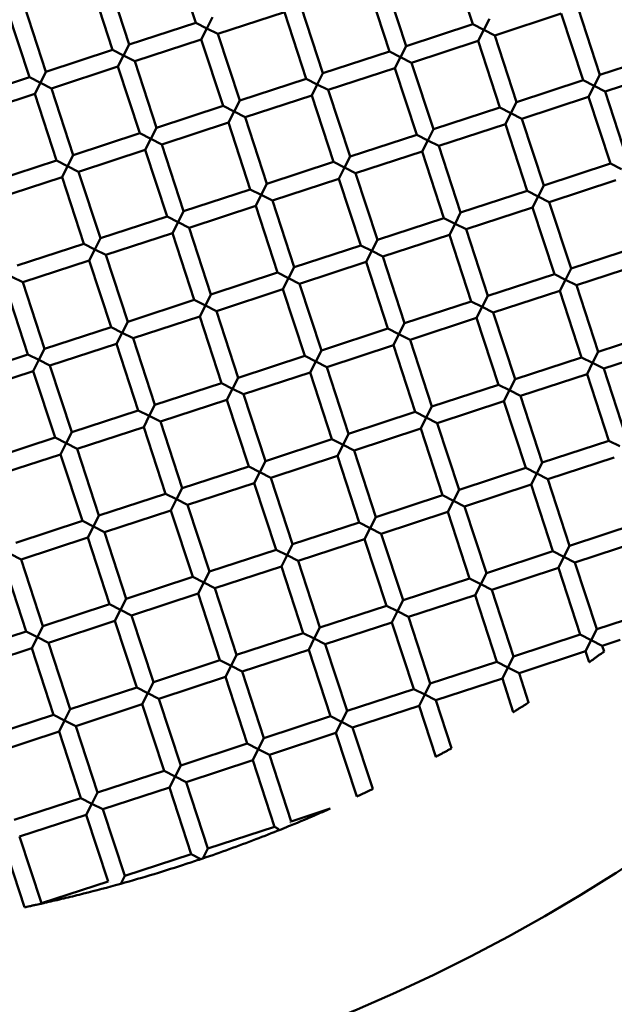
# Model space of a CAD drawing. Units: millimetres. Extents: x -6449 to 21023, y 0 to 38738.
# Drawn here: x 3631 to 3699, y 27676 to 27789 of the extents above; entities that cross this region are included whole.
import ezdxf

# ---------------------------------------------------------------- set-up
doc = ezdxf.new("R2010")
doc.units = ezdxf.units.MM
doc.layers.add('MD_Visible', color=7, linetype='Continuous', lineweight=50)
doc.styles.get("Standard").update_dxf_attribs({"font": 'arial.ttf'})
doc.dimstyles.new('ISO-25 (BySec)', dxfattribs={"dimtxt": 120, "dimasz": 60, "dimexe": 1.25, "dimexo": 0.625, "dimgap": 80, "dimtad": 1, "dimlfac": 0.1, "dimrnd": 5, "dimtxsty": 'Standard', "dimcen": 0, "dimse1": 1, "dimse2": 1, "dimclrd": 256, "dimclre": 256, "dimclrt": 256, "dimadec": 0, "dimazin": 0, "dimtfac": 1, "dimtmove": 1, "dimatfit": 3, "dimldrblk": 'DOTBLANK', "dimfxl": 1, "dimlwd": 5, "dimlwe": 5, "dimarcsym": 0})

# ---------------------------------------------------------------- blocks, each defined once
blk = doc.blocks.new('CustomObjectsInViewport8_0')
at = {"layer": 'MD_Visible'}
for p, q in [((3651.11, 2737.4), (3648.62, 2745.01)), ((3682.73, 2737.23), (3680.24, 2744.83)), ((3643.5, 2734.91), (3641.01, 2742.52)), ((3641.6, 2734.29), (3639.11, 2741.9)), ((3673.22, 2734.12), (3670.74, 2741.72)), ((3675.13, 2734.74), (3672.64, 2742.35)), ((3634, 2731.8), (3631.51, 2739.41)), ((3665.62, 2731.63), (3663.13, 2739.23)), ((3697.24, 2731.46), (3694.76, 2739.06)), ((3632.1, 2731.18), (3629.61, 2738.78)), ((3652.37, 2736.76), (3653.01, 2738.02)), ((3661.23, 2738.61), (3653.63, 2736.12)), ((3663.72, 2731.01), (3661.23, 2738.61)), ((3692.85, 2738.44), (3685.25, 2735.95)), ((3695.34, 2730.84), (3692.85, 2738.44)), ((3651.11, 2737.4), (3643.5, 2734.91)), ((3651.11, 2737.4), (3652.37, 2736.76)), ((3682.73, 2737.23), (3675.13, 2734.74)), ((3682.73, 2737.23), (3683.99, 2736.59)), ((3683.99, 2736.59), (3684.63, 2737.85)), ((3652.37, 2736.76), (3651.73, 2735.5)), ((3653.63, 2736.12), (3652.37, 2736.76)), ((3656.12, 2728.52), (3653.63, 2736.12)), ((3683.99, 2736.59), (3683.35, 2735.33)), ((3685.25, 2735.95), (3683.99, 2736.59)), ((3687.74, 2728.35), (3685.25, 2735.95)), ((3642.86, 2733.65), (3643.5, 2734.91)), ((3651.73, 2735.5), (3644.13, 2733.01)), ((3654.22, 2727.9), (3651.73, 2735.5)), ((3674.49, 2733.48), (3675.13, 2734.74)), ((3683.35, 2735.33), (3675.75, 2732.84)), ((3685.84, 2727.73), (3683.35, 2735.33)), ((3641.6, 2734.29), (3634, 2731.8)), ((3641.6, 2734.29), (3642.86, 2733.65)), ((3642.86, 2733.65), (3642.22, 2732.39)), ((3644.13, 2733.01), (3642.86, 2733.65)), ((3673.22, 2734.12), (3665.62, 2731.63)), ((3673.22, 2734.12), (3674.49, 2733.48)), ((3674.49, 2733.48), (3673.85, 2732.22)), ((3675.75, 2732.84), (3674.49, 2733.48)), ((3704.85, 2733.95), (3697.24, 2731.46)), ((3642.22, 2732.39), (3634.62, 2729.9)), ((3644.71, 2724.79), (3642.22, 2732.39)), ((3646.61, 2725.41), (3644.13, 2733.01)), ((3678.24, 2725.24), (3675.75, 2732.84)), ((3633.36, 2730.54), (3634, 2731.8)), ((3664.98, 2730.37), (3665.62, 2731.63)), ((3673.85, 2732.22), (3666.24, 2729.73)), ((3676.34, 2724.62), (3673.85, 2732.22)), ((3696.6, 2730.2), (3697.24, 2731.46)), ((3705.47, 2732.05), (3697.87, 2729.56)), ((3632.1, 2731.18), (3624.5, 2728.69)), ((3632.1, 2731.18), (3633.36, 2730.54)), ((3633.36, 2730.54), (3632.72, 2729.28)), ((3634.62, 2729.9), (3633.36, 2730.54)), ((3663.72, 2731.01), (3656.12, 2728.52)), ((3663.72, 2731.01), (3664.98, 2730.37)), ((3664.98, 2730.37), (3664.34, 2729.11)), ((3666.24, 2729.73), (3664.98, 2730.37)), ((3695.34, 2730.84), (3687.74, 2728.35)), ((3695.34, 2730.84), (3696.6, 2730.2)), ((3696.6, 2730.2), (3695.97, 2728.94)), ((3697.87, 2729.56), (3696.6, 2730.2)), ((3632.72, 2729.28), (3625.12, 2726.79)), ((3635.21, 2721.68), (3632.72, 2729.28)), ((3637.11, 2722.3), (3634.62, 2729.9)), ((3664.34, 2729.11), (3656.74, 2726.62)), ((3666.83, 2721.51), (3664.34, 2729.11)), ((3668.73, 2722.13), (3666.24, 2729.73)), ((3700.35, 2721.96), (3697.87, 2729.56)), ((3654.22, 2727.9), (3646.61, 2725.41)), ((3654.22, 2727.9), (3655.48, 2727.26)), ((3655.48, 2727.26), (3656.12, 2728.52)), ((3687.1, 2727.09), (3687.74, 2728.35)), ((3695.97, 2728.94), (3688.36, 2726.45)), ((3698.45, 2721.33), (3695.97, 2728.94)), ((3655.48, 2727.26), (3654.84, 2726)), ((3656.74, 2726.62), (3655.48, 2727.26)), ((3685.84, 2727.73), (3678.24, 2725.24)), ((3685.84, 2727.73), (3687.1, 2727.09)), ((3687.1, 2727.09), (3686.46, 2725.83)), ((3688.36, 2726.45), (3687.1, 2727.09)), ((3654.84, 2726), (3647.24, 2723.51)), ((3657.33, 2718.39), (3654.84, 2726)), ((3659.23, 2719.02), (3656.74, 2726.62)), ((3686.46, 2725.83), (3678.86, 2723.34)), ((3688.95, 2718.22), (3686.46, 2725.83)), ((3690.85, 2718.84), (3688.36, 2726.45)), ((3644.71, 2724.79), (3637.11, 2722.3)), ((3644.71, 2724.79), (3645.97, 2724.15)), ((3645.97, 2724.15), (3646.61, 2725.41)), ((3676.34, 2724.62), (3668.73, 2722.13)), ((3676.34, 2724.62), (3677.6, 2723.98)), ((3677.6, 2723.98), (3678.24, 2725.24)), ((3645.97, 2724.15), (3645.34, 2722.89)), ((3647.24, 2723.51), (3645.97, 2724.15)), ((3649.72, 2715.91), (3647.24, 2723.51)), ((3677.6, 2723.98), (3676.96, 2722.72)), ((3678.86, 2723.34), (3677.6, 2723.98)), ((3681.35, 2715.73), (3678.86, 2723.34)), ((3636.47, 2721.04), (3637.11, 2722.3)), ((3645.34, 2722.89), (3637.73, 2720.4)), ((3647.82, 2715.28), (3645.34, 2722.89)), ((3676.96, 2722.72), (3669.35, 2720.23)), ((3679.45, 2715.11), (3676.96, 2722.72)), ((3635.21, 2721.68), (3627.61, 2719.19)), ((3635.21, 2721.68), (3636.47, 2721.04)), ((3666.83, 2721.51), (3659.23, 2719.02)), ((3666.83, 2721.51), (3668.09, 2720.87)), ((3668.09, 2720.87), (3668.73, 2722.13)), ((3698.45, 2721.33), (3690.85, 2718.84)), ((3698.45, 2721.33), (3699.72, 2720.69)), ((3636.47, 2721.04), (3635.83, 2719.78)), ((3637.73, 2720.4), (3636.47, 2721.04)), ((3640.22, 2712.8), (3637.73, 2720.4)), ((3668.09, 2720.87), (3667.45, 2719.6)), ((3669.35, 2720.23), (3668.09, 2720.87)), ((3671.84, 2712.62), (3669.35, 2720.23)), ((3635.83, 2719.78), (3628.23, 2717.29)), ((3638.32, 2712.17), (3635.83, 2719.78)), ((3658.59, 2717.76), (3659.23, 2719.02)), ((3667.45, 2719.6), (3659.85, 2717.12)), ((3669.94, 2712), (3667.45, 2719.6)), ((3690.21, 2717.58), (3690.85, 2718.84)), ((3699.08, 2719.43), (3691.47, 2716.94)), ((3657.33, 2718.39), (3649.72, 2715.91)), ((3657.33, 2718.39), (3658.59, 2717.76)), ((3658.59, 2717.76), (3657.95, 2716.49)), ((3659.85, 2717.12), (3658.59, 2717.76)), ((3688.95, 2718.22), (3681.35, 2715.73)), ((3688.95, 2718.22), (3690.21, 2717.58)), ((3662.34, 2709.51), (3659.85, 2717.12)), ((3690.21, 2717.58), (3689.57, 2716.32)), ((3691.47, 2716.94), (3690.21, 2717.58)), ((3693.96, 2709.34), (3691.47, 2716.94)), ((3649.09, 2714.64), (3649.72, 2715.91)), ((3657.95, 2716.49), (3650.35, 2714.01)), ((3660.44, 2708.89), (3657.95, 2716.49)), ((3680.71, 2714.47), (3681.35, 2715.73)), ((3689.57, 2716.32), (3681.97, 2713.83)), ((3692.06, 2708.72), (3689.57, 2716.32)), ((3647.82, 2715.28), (3640.22, 2712.8)), ((3647.82, 2715.28), (3649.09, 2714.64)), ((3649.09, 2714.64), (3648.45, 2713.38)), ((3650.35, 2714.01), (3649.09, 2714.64)), ((3679.45, 2715.11), (3671.84, 2712.62)), ((3679.45, 2715.11), (3680.71, 2714.47)), ((3680.71, 2714.47), (3680.07, 2713.21)), ((3681.97, 2713.83), (3680.71, 2714.47)), ((3648.45, 2713.38), (3640.84, 2710.9)), ((3650.93, 2705.78), (3648.45, 2713.38)), ((3652.83, 2706.4), (3650.35, 2714.01)), ((3684.46, 2706.23), (3681.97, 2713.83)), ((3638.32, 2712.17), (3630.72, 2709.69)), ((3638.32, 2712.17), (3639.58, 2711.53)), ((3639.58, 2711.53), (3640.22, 2712.8)), ((3671.2, 2711.36), (3671.84, 2712.62)), ((3680.07, 2713.21), (3672.46, 2710.72)), ((3682.56, 2705.61), (3680.07, 2713.21)), ((3639.58, 2711.53), (3638.94, 2710.27)), ((3640.84, 2710.9), (3639.58, 2711.53)), ((3669.94, 2712), (3662.34, 2709.51)), ((3669.94, 2712), (3671.2, 2711.36)), ((3671.2, 2711.36), (3670.56, 2710.1)), ((3672.46, 2710.72), (3671.2, 2711.36)), ((3701.56, 2711.83), (3693.96, 2709.34)), ((3638.94, 2710.27), (3631.34, 2707.78)), ((3641.43, 2702.67), (3638.94, 2710.27)), ((3643.33, 2703.29), (3640.84, 2710.9)), ((3670.56, 2710.1), (3662.96, 2707.61)), ((3673.05, 2702.5), (3670.56, 2710.1)), ((3674.95, 2703.12), (3672.46, 2710.72)), ((3702.19, 2709.93), (3694.58, 2707.44)), ((3660.44, 2708.89), (3652.83, 2706.4)), ((3660.44, 2708.89), (3661.7, 2708.25)), ((3661.7, 2708.25), (3662.34, 2709.51)), ((3693.32, 2708.08), (3693.96, 2709.34)), ((3631.34, 2707.78), (3630.08, 2708.42)), ((3633.83, 2700.18), (3631.34, 2707.78)), ((3661.7, 2708.25), (3661.06, 2706.99)), ((3662.96, 2707.61), (3661.7, 2708.25)), ((3665.45, 2700.01), (3662.96, 2707.61)), ((3692.06, 2708.72), (3684.46, 2706.23)), ((3692.06, 2708.72), (3693.32, 2708.08)), ((3693.32, 2708.08), (3692.68, 2706.82)), ((3694.58, 2707.44), (3693.32, 2708.08)), ((3631.93, 2699.56), (3629.44, 2707.16)), ((3661.06, 2706.99), (3653.46, 2704.5)), ((3663.55, 2699.39), (3661.06, 2706.99)), ((3692.68, 2706.82), (3685.08, 2704.33)), ((3695.17, 2699.21), (3692.68, 2706.82)), ((3697.07, 2699.84), (3694.58, 2707.44)), ((3650.93, 2705.78), (3643.33, 2703.29)), ((3650.93, 2705.78), (3652.2, 2705.14)), ((3652.2, 2705.14), (3652.83, 2706.4)), ((3682.56, 2705.61), (3674.95, 2703.12)), ((3682.56, 2705.61), (3683.82, 2704.97)), ((3683.82, 2704.97), (3684.46, 2706.23)), ((3652.2, 2705.14), (3651.56, 2703.88)), ((3653.46, 2704.5), (3652.2, 2705.14)), ((3655.95, 2696.9), (3653.46, 2704.5)), ((3683.82, 2704.97), (3683.18, 2703.71)), ((3685.08, 2704.33), (3683.82, 2704.97)), ((3687.57, 2696.73), (3685.08, 2704.33)), ((3642.69, 2702.03), (3643.33, 2703.29)), ((3651.56, 2703.88), (3643.95, 2701.39)), ((3654.04, 2696.28), (3651.56, 2703.88)), ((3674.31, 2701.86), (3674.95, 2703.12)), ((3683.18, 2703.71), (3675.58, 2701.22)), ((3685.67, 2696.1), (3683.18, 2703.71)), ((3641.43, 2702.67), (3633.83, 2700.18)), ((3641.43, 2702.67), (3642.69, 2702.03)), ((3642.69, 2702.03), (3642.05, 2700.77)), ((3643.95, 2701.39), (3642.69, 2702.03)), ((3673.05, 2702.5), (3665.45, 2700.01)), ((3673.05, 2702.5), (3674.31, 2701.86)), ((3704.67, 2702.33), (3697.07, 2699.84)), ((3646.44, 2693.79), (3643.95, 2701.39)), ((3674.31, 2701.86), (3673.67, 2700.6)), ((3675.58, 2701.22), (3674.31, 2701.86)), ((3678.06, 2693.62), (3675.58, 2701.22)), ((3633.19, 2698.92), (3633.83, 2700.18)), ((3642.05, 2700.77), (3634.45, 2698.28)), ((3644.54, 2693.17), (3642.05, 2700.77)), ((3664.81, 2698.75), (3665.45, 2700.01)), ((3673.67, 2700.6), (3666.07, 2698.11)), ((3676.16, 2692.99), (3673.67, 2700.6)), ((3696.43, 2698.58), (3697.07, 2699.84)), ((3705.3, 2700.42), (3697.69, 2697.94)), ((3631.93, 2699.56), (3624.32, 2697.07)), ((3631.93, 2699.56), (3633.19, 2698.92)), ((3633.19, 2698.92), (3632.55, 2697.66)), ((3634.45, 2698.28), (3633.19, 2698.92)), ((3663.55, 2699.39), (3655.95, 2696.9)), ((3663.55, 2699.39), (3664.81, 2698.75)), ((3664.81, 2698.75), (3664.17, 2697.49)), ((3666.07, 2698.11), (3664.81, 2698.75)), ((3695.17, 2699.21), (3687.57, 2696.73)), ((3695.17, 2699.21), (3696.43, 2698.58)), ((3632.55, 2697.66), (3624.95, 2695.17)), ((3635.04, 2690.06), (3632.55, 2697.66)), ((3636.94, 2690.68), (3634.45, 2698.28)), ((3668.56, 2690.51), (3666.07, 2698.11)), ((3696.43, 2698.58), (3695.79, 2697.31)), ((3697.69, 2697.94), (3696.43, 2698.58)), ((3700.18, 2690.33), (3697.69, 2697.94)), ((3655.31, 2695.64), (3655.95, 2696.9)), ((3664.17, 2697.49), (3656.57, 2695)), ((3666.66, 2689.88), (3664.17, 2697.49)), ((3686.93, 2695.46), (3687.57, 2696.73)), ((3695.79, 2697.31), (3688.19, 2694.83)), ((3698.28, 2689.71), (3695.79, 2697.31)), ((3654.04, 2696.28), (3646.44, 2693.79)), ((3654.04, 2696.28), (3655.31, 2695.64)), ((3655.31, 2695.64), (3654.67, 2694.38)), ((3656.57, 2695), (3655.31, 2695.64)), ((3685.67, 2696.1), (3678.06, 2693.62)), ((3685.67, 2696.1), (3686.93, 2695.46)), ((3686.93, 2695.46), (3686.29, 2694.2)), ((3688.19, 2694.83), (3686.93, 2695.46)), ((3654.67, 2694.38), (3647.06, 2691.89)), ((3657.16, 2686.77), (3654.67, 2694.38)), ((3659.06, 2687.39), (3656.57, 2695)), ((3686.29, 2694.2), (3678.69, 2691.71)), ((3688.78, 2686.6), (3686.29, 2694.2)), ((3690.68, 2687.22), (3688.19, 2694.83)), ((3644.54, 2693.17), (3636.94, 2690.68)), ((3644.54, 2693.17), (3645.8, 2692.53)), ((3645.8, 2692.53), (3646.44, 2693.79)), ((3677.42, 2692.35), (3678.06, 2693.62)), ((3645.8, 2692.53), (3645.16, 2691.27)), ((3647.06, 2691.89), (3645.8, 2692.53)), ((3649.55, 2684.28), (3647.06, 2691.89)), ((3676.16, 2692.99), (3668.56, 2690.51)), ((3676.16, 2692.99), (3677.42, 2692.35)), ((3677.42, 2692.35), (3676.79, 2691.09)), ((3678.69, 2691.71), (3677.42, 2692.35)), ((3645.16, 2691.27), (3637.56, 2688.78)), ((3647.65, 2683.66), (3645.16, 2691.27)), ((3676.79, 2691.09), (3669.18, 2688.6)), ((3679.27, 2683.49), (3676.79, 2691.09)), ((3681.17, 2684.11), (3678.69, 2691.71)), ((3635.04, 2690.06), (3627.43, 2687.57)), ((3635.04, 2690.06), (3636.3, 2689.42)), ((3636.3, 2689.42), (3636.94, 2690.68)), ((3666.66, 2689.88), (3659.06, 2687.39)), ((3666.66, 2689.88), (3667.92, 2689.24)), ((3667.92, 2689.24), (3668.56, 2690.51)), ((3698.28, 2689.71), (3690.68, 2687.22)), ((3698.28, 2689.71), (3699.54, 2689.07)), ((3636.3, 2689.42), (3635.66, 2688.15)), ((3637.56, 2688.78), (3636.3, 2689.42)), ((3640.05, 2681.17), (3637.56, 2688.78)), ((3667.92, 2689.24), (3667.28, 2687.98)), ((3669.18, 2688.6), (3667.92, 2689.24)), ((3671.67, 2681), (3669.18, 2688.6)), ((3635.66, 2688.15), (3628.06, 2685.67)), ((3638.15, 2680.55), (3635.66, 2688.15)), ((3658.42, 2686.13), (3659.06, 2687.39)), ((3667.28, 2687.98), (3659.68, 2685.49)), ((3669.77, 2680.38), (3667.28, 2687.98)), ((3698.9, 2687.81), (3691.3, 2685.32)), ((3657.16, 2686.77), (3649.55, 2684.28)), ((3657.16, 2686.77), (3658.42, 2686.13)), ((3688.78, 2686.6), (3681.17, 2684.11)), ((3688.78, 2686.6), (3690.04, 2685.96)), ((3690.04, 2685.96), (3690.68, 2687.22)), ((3658.42, 2686.13), (3657.78, 2684.87)), ((3659.68, 2685.49), (3658.42, 2686.13)), ((3662.17, 2677.89), (3659.68, 2685.49)), ((3690.04, 2685.96), (3689.4, 2684.7)), ((3691.3, 2685.32), (3690.04, 2685.96)), ((3693.79, 2677.72), (3691.3, 2685.32)), ((3648.91, 2683.02), (3649.55, 2684.28)), ((3657.78, 2684.87), (3650.17, 2682.38)), ((3660.27, 2677.27), (3657.78, 2684.87)), ((3680.54, 2682.85), (3681.17, 2684.11)), ((3689.4, 2684.7), (3681.8, 2682.21)), ((3691.89, 2677.1), (3689.4, 2684.7)), ((3647.65, 2683.66), (3640.05, 2681.17)), ((3647.65, 2683.66), (3648.91, 2683.02)), ((3648.91, 2683.02), (3648.27, 2681.76)), ((3650.17, 2682.38), (3648.91, 2683.02)), ((3679.27, 2683.49), (3671.67, 2681)), ((3679.27, 2683.49), (3680.54, 2682.85)), ((3648.27, 2681.76), (3640.67, 2679.27)), ((3650.76, 2674.16), (3648.27, 2681.76)), ((3652.66, 2674.78), (3650.17, 2682.38)), ((3680.54, 2682.85), (3679.9, 2681.59)), ((3681.8, 2682.21), (3680.54, 2682.85)), ((3684.29, 2674.61), (3681.8, 2682.21)), ((3639.41, 2679.91), (3640.05, 2681.17)), ((3671.03, 2679.74), (3671.67, 2681)), ((3679.9, 2681.59), (3672.29, 2679.1)), ((3682.38, 2673.99), (3679.9, 2681.59)), ((3638.15, 2680.55), (3630.54, 2678.06)), ((3638.15, 2680.55), (3639.41, 2679.91)), ((3639.41, 2679.91), (3638.77, 2678.65)), ((3640.67, 2679.27), (3639.41, 2679.91)), ((3669.77, 2680.38), (3662.17, 2677.89)), ((3669.77, 2680.38), (3671.03, 2679.74)), ((3671.03, 2679.74), (3670.39, 2678.48)), ((3672.29, 2679.1), (3671.03, 2679.74)), ((3701.39, 2680.21), (3693.79, 2677.72)), ((3638.77, 2678.65), (3631.17, 2676.16)), ((3641.26, 2671.05), (3638.77, 2678.65)), ((3643.16, 2671.67), (3640.67, 2679.27)), ((3670.39, 2678.48), (3662.79, 2675.99)), ((3672.88, 2670.88), (3670.39, 2678.48)), ((3674.78, 2671.5), (3672.29, 2679.1)), ((3660.27, 2677.27), (3652.66, 2674.78)), ((3660.27, 2677.27), (3661.53, 2676.63)), ((3661.53, 2676.63), (3662.17, 2677.89)), ((3693.15, 2676.46), (3693.79, 2677.72)), ((3702.01, 2678.31), (3694.41, 2675.82)), ((3631.17, 2676.16), (3629.9, 2676.8)), ((3633.65, 2668.56), (3631.17, 2676.16)), ((3661.53, 2676.63), (3660.89, 2675.37)), ((3662.79, 2675.99), (3661.53, 2676.63)), ((3691.89, 2677.1), (3684.29, 2674.61)), ((3691.89, 2677.1), (3693.15, 2676.46)), ((3693.15, 2676.46), (3692.51, 2675.2)), ((3694.41, 2675.82), (3693.15, 2676.46)), ((3631.75, 2667.94), (3629.27, 2675.54)), ((3660.89, 2675.37), (3653.28, 2672.88)), ((3663.38, 2667.76), (3660.89, 2675.37)), ((3665.28, 2668.39), (3662.79, 2675.99)), ((3692.51, 2675.2), (3684.91, 2672.71)), ((3695, 2667.59), (3692.51, 2675.2)), ((3696.9, 2668.21), (3694.41, 2675.82)), ((3650.76, 2674.16), (3643.16, 2671.67)), ((3650.76, 2674.16), (3652.02, 2673.52)), ((3652.02, 2673.52), (3652.66, 2674.78)), ((3682.38, 2673.99), (3674.78, 2671.5)), ((3682.38, 2673.99), (3683.65, 2673.35)), ((3683.65, 2673.35), (3684.29, 2674.61)), ((3652.02, 2673.52), (3651.38, 2672.26)), ((3653.28, 2672.88), (3652.02, 2673.52)), ((3655.77, 2665.28), (3653.28, 2672.88)), ((3683.65, 2673.35), (3683.01, 2672.09)), ((3684.91, 2672.71), (3683.65, 2673.35)), ((3642.52, 2670.41), (3643.16, 2671.67)), ((3651.38, 2672.26), (3643.78, 2669.77)), ((3653.87, 2664.65), (3651.38, 2672.26)), ((3683.01, 2672.09), (3675.4, 2669.6)), ((3685.49, 2664.48), (3683.01, 2672.09)), ((3687.4, 2665.1), (3684.91, 2672.71)), ((3641.26, 2671.05), (3633.65, 2668.56)), ((3641.26, 2671.05), (3642.52, 2670.41)), ((3672.88, 2670.88), (3665.28, 2668.39)), ((3672.88, 2670.88), (3674.14, 2670.24)), ((3674.14, 2670.24), (3674.78, 2671.5)), ((3704.38, 2670.66), (3696.9, 2668.21)), ((3642.52, 2670.41), (3641.88, 2669.15)), ((3643.78, 2669.77), (3642.52, 2670.41)), ((3646.27, 2662.17), (3643.78, 2669.77)), ((3674.14, 2670.24), (3673.5, 2668.97)), ((3675.4, 2669.6), (3674.14, 2670.24)), ((3677.89, 2661.99), (3675.4, 2669.6)), ((3633.02, 2667.3), (3633.65, 2668.56)), ((3641.88, 2669.15), (3634.28, 2666.66)), ((3644.37, 2661.54), (3641.88, 2669.15)), ((3664.64, 2667.13), (3665.28, 2668.39)), ((3673.5, 2668.97), (3665.9, 2666.49)), ((3675.99, 2661.37), (3673.5, 2668.97)), ((3631.75, 2667.94), (3624.15, 2665.45)), ((3631.75, 2667.94), (3633.02, 2667.3)), ((3633.02, 2667.3), (3632.38, 2666.04)), ((3634.28, 2666.66), (3633.02, 2667.3)), ((3663.38, 2667.76), (3655.77, 2665.28)), ((3663.38, 2667.76), (3664.64, 2667.13)), ((3695, 2667.59), (3687.4, 2665.1)), ((3695, 2667.59), (3696.26, 2666.95)), ((3696.26, 2666.95), (3696.9, 2668.21)), ((3632.38, 2666.04), (3624.77, 2663.55)), ((3634.86, 2658.43), (3632.38, 2666.04)), ((3636.77, 2659.06), (3634.28, 2666.66)), ((3664.64, 2667.13), (3664, 2665.86)), ((3665.9, 2666.49), (3664.64, 2667.13)), ((3668.39, 2658.88), (3665.9, 2666.49)), ((3696.26, 2666.95), (3695.62, 2665.69)), ((3697.52, 2666.31), (3696.26, 2666.95)), ((3699.58, 2666.99), (3697.52, 2666.31)), ((3697.74, 2665.65), (3697.52, 2666.31)), ((3655.13, 2664.01), (3655.77, 2665.28)), ((3664, 2665.86), (3656.4, 2663.38)), ((3666.49, 2658.26), (3664, 2665.86)), ((3686.76, 2663.84), (3687.4, 2665.1)), ((3695.62, 2665.69), (3688.02, 2663.2)), ((3696.03, 2664.43), (3695.62, 2665.69)), ((3653.87, 2664.65), (3646.27, 2662.17)), ((3653.87, 2664.65), (3655.13, 2664.01)), ((3655.13, 2664.01), (3654.49, 2662.75)), ((3656.4, 2663.38), (3655.13, 2664.01)), ((3685.49, 2664.48), (3677.89, 2661.99)), ((3685.49, 2664.48), (3686.76, 2663.84)), ((3686.76, 2663.84), (3686.12, 2662.58)), ((3688.02, 2663.2), (3686.76, 2663.84)), ((3654.49, 2662.75), (3646.89, 2660.26)), ((3656.98, 2655.15), (3654.49, 2662.75)), ((3658.88, 2655.77), (3656.4, 2663.38)), ((3689.12, 2659.83), (3688.02, 2663.2)), ((3644.37, 2661.54), (3636.77, 2659.06)), ((3644.37, 2661.54), (3645.63, 2660.9)), ((3645.63, 2660.9), (3646.27, 2662.17)), ((3677.25, 2660.73), (3677.89, 2661.99)), ((3686.12, 2662.58), (3678.51, 2660.09)), ((3687.37, 2658.74), (3686.12, 2662.58)), ((3645.63, 2660.9), (3644.99, 2659.64)), ((3646.89, 2660.26), (3645.63, 2660.9)), ((3675.99, 2661.37), (3668.39, 2658.88)), ((3675.99, 2661.37), (3677.25, 2660.73)), ((3677.25, 2660.73), (3676.61, 2659.47)), ((3678.51, 2660.09), (3677.25, 2660.73)), ((3644.99, 2659.64), (3637.39, 2657.15)), ((3647.48, 2652.04), (3644.99, 2659.64)), ((3649.38, 2652.66), (3646.89, 2660.26)), ((3676.61, 2659.47), (3669.01, 2656.98)), ((3678.52, 2653.64), (3676.61, 2659.47)), ((3680.31, 2654.61), (3678.51, 2660.09)), ((3634.86, 2658.43), (3627.26, 2655.94)), ((3634.86, 2658.43), (3636.13, 2657.79)), ((3636.13, 2657.79), (3636.77, 2659.06)), ((3666.49, 2658.26), (3658.88, 2655.77)), ((3666.49, 2658.26), (3667.75, 2657.62)), ((3667.75, 2657.62), (3668.39, 2658.88)), ((3636.13, 2657.79), (3635.49, 2656.53)), ((3637.39, 2657.15), (3636.13, 2657.79)), ((3639.88, 2649.55), (3637.39, 2657.15)), ((3667.75, 2657.62), (3667.11, 2656.36)), ((3669.01, 2656.98), (3667.75, 2657.62)), ((3635.49, 2656.53), (3627.88, 2654.04)), ((3637.98, 2648.93), (3635.49, 2656.53)), ((3667.11, 2656.36), (3659.51, 2653.87)), ((3669.48, 2649.1), (3667.11, 2656.36)), ((3671.31, 2649.97), (3669.01, 2656.98)), ((3656.98, 2655.15), (3649.38, 2652.66)), ((3656.98, 2655.15), (3658.24, 2654.51)), ((3658.24, 2654.51), (3658.88, 2655.77)), ((3658.24, 2654.51), (3657.61, 2653.25)), ((3659.51, 2653.87), (3658.24, 2654.51)), ((3661.99, 2646.27), (3659.51, 2653.87)), ((3648.74, 2651.4), (3649.38, 2652.66)), ((3657.61, 2653.25), (3650, 2650.76)), ((3660.09, 2645.65), (3657.61, 2653.25)), ((3647.48, 2652.04), (3639.88, 2649.55)), ((3647.48, 2652.04), (3648.74, 2651.4)), ((3648.74, 2651.4), (3648.1, 2650.14)), ((3650, 2650.76), (3648.74, 2651.4)), ((3652.49, 2643.16), (3650, 2650.76)), ((3639.24, 2648.29), (3639.88, 2649.55)), ((3648.1, 2650.14), (3640.5, 2647.65)), ((3650.59, 2642.54), (3648.1, 2650.14)), ((3637.98, 2648.93), (3630.37, 2646.44)), ((3637.98, 2648.93), (3639.24, 2648.29)), ((3639.24, 2648.29), (3638.6, 2647.03)), ((3640.5, 2647.65), (3639.24, 2648.29)), ((3638.6, 2647.03), (3630.99, 2644.54)), ((3641.09, 2639.43), (3638.6, 2647.03)), ((3642.99, 2640.05), (3640.5, 2647.65)), ((3666.46, 2647.73), (3661.99, 2646.27)), ((3661.9, 2646.09), (3661.93, 2646.15)), ((3660.09, 2645.65), (3652.49, 2643.16)), ((3660.6, 2645.39), (3660.1, 2645.64)), ((3631.53, 2636.47), (3629.09, 2643.92)), ((3633.48, 2636.94), (3630.99, 2644.54)), ((3650.59, 2642.54), (3642.99, 2640.05)), ((3650.59, 2642.54), (3651.7, 2641.97)), ((3651.93, 2642.05), (3652.49, 2643.16)), ((3641.09, 2639.43), (3633.48, 2636.94)), ((3641.33, 2639.3), (3641.31, 2639.31)), ((3642.53, 2639.15), (3642.99, 2640.05)), ((3633.45, 2636.88), (3633.48, 2636.94))]:
    blk.add_line(p, q, dxfattribs=at)
at = {"layer": 'MD_Visible', "extrusion": (0, 0, -1)}
blk.add_circle((-3592.66, 2806.78), 197.5, dxfattribs=at)
at = {"layer": 'MD_Visible'}
for centre, major_axis, ratio, start_param, end_param in [((3651.81, 2642.02), (-0.947, -0.321), 0.005693, 1.447751, 1.696548), ((3642.25, 2639.08), (-0.966, -0.267), 0.005589, 1.248896, 1.863222)]:
    blk.add_ellipse(centre, major_axis=major_axis, ratio=ratio, start_param=start_param, end_param=end_param, dxfattribs=at)
for points, knots in [([(3697.74, 2665.65), (3697.74, 2665.65), (3697.74, 2665.65), (3697.73, 2665.64), (3697.71, 2665.62), (3697.62, 2665.56), (3697.55, 2665.51), (3697.39, 2665.39), (3697.29, 2665.33), (3697.09, 2665.19), (3696.99, 2665.11), (3696.78, 2664.96), (3696.68, 2664.89), (3696.48, 2664.75), (3696.39, 2664.68), (3696.23, 2664.57), (3696.16, 2664.52), (3696.07, 2664.46), (3696.04, 2664.44), (3696.03, 2664.43), (3696.03, 2664.43), (3696.03, 2664.43)], [-0.3750316, -0.3750316, -0.3750316, -0.3750316, -0.369591, -0.369591, -0.3317132, -0.3317132, -0.2917789, -0.2917789, -0.2519646, -0.2519646, -0.2139131, -0.2139131, -0.1759347, -0.1759347, -0.136269, -0.136269, -0.0963605, -0.0963605, -0.058442, -0.058442, -0.0527068, -0.0527068, -0.0527068, -0.0527068]), ([(3689.12, 2659.83), (3689.12, 2659.83), (3689.12, 2659.83), (3689.11, 2659.83), (3689.09, 2659.81), (3688.99, 2659.75), (3688.93, 2659.71), (3688.76, 2659.6), (3688.66, 2659.54), (3688.46, 2659.42), (3688.36, 2659.35), (3688.14, 2659.22), (3688.04, 2659.15), (3687.83, 2659.02), (3687.74, 2658.96), (3687.57, 2658.86), (3687.5, 2658.82), (3687.41, 2658.76), (3687.38, 2658.74), (3687.37, 2658.74), (3687.37, 2658.74), (3687.37, 2658.74)], [-0.3722972, -0.3722972, -0.3722972, -0.3722972, -0.3674056, -0.3674056, -0.3291889, -0.3291889, -0.2893091, -0.2893091, -0.2499664, -0.2499664, -0.2124904, -0.2124904, -0.175071, -0.175071, -0.1358441, -0.1358441, -0.0959874, -0.0959874, -0.0577403, -0.0577403, -0.0526116, -0.0526116, -0.0526116, -0.0526116]), ([(3680.31, 2654.61), (3680.31, 2654.61), (3680.31, 2654.61), (3680.3, 2654.61), (3680.27, 2654.59), (3680.18, 2654.54), (3680.11, 2654.5), (3679.94, 2654.41), (3679.84, 2654.35), (3679.63, 2654.24), (3679.52, 2654.18), (3679.31, 2654.06), (3679.2, 2654), (3678.99, 2653.89), (3678.89, 2653.84), (3678.72, 2653.75), (3678.65, 2653.71), (3678.56, 2653.66), (3678.53, 2653.64), (3678.52, 2653.64), (3678.52, 2653.64), (3678.52, 2653.64)], [-0.3702453, -0.3702453, -0.3702453, -0.3702453, -0.3657846, -0.3657846, -0.3272976, -0.3272976, -0.2874514, -0.2874514, -0.2484652, -0.2484652, -0.2114232, -0.2114232, -0.1744231, -0.1744231, -0.1355231, -0.1355231, -0.0956958, -0.0956958, -0.0571871, -0.0571871, -0.0525412, -0.0525412, -0.0525412, -0.0525412]), ([(3671.31, 2649.97), (3671.31, 2649.97), (3671.31, 2649.97), (3671.3, 2649.96), (3671.27, 2649.95), (3671.17, 2649.9), (3671.1, 2649.87), (3670.93, 2649.79), (3670.83, 2649.74), (3670.62, 2649.64), (3670.51, 2649.58), (3670.29, 2649.48), (3670.18, 2649.43), (3669.96, 2649.33), (3669.86, 2649.28), (3669.69, 2649.2), (3669.62, 2649.17), (3669.52, 2649.12), (3669.49, 2649.11), (3669.48, 2649.1), (3669.48, 2649.1), (3669.48, 2649.1)], [-0.3688014, -0.3688014, -0.3688014, -0.3688014, -0.364651, -0.364651, -0.3259647, -0.3259647, -0.2861388, -0.2861388, -0.2474068, -0.2474068, -0.2106723, -0.2106723, -0.1739662, -0.1739662, -0.1352931, -0.1352931, -0.0954809, -0.0954809, -0.0567803, -0.0567803, -0.0524923, -0.0524923, -0.0524923, -0.0524923]), ([(3661.71, 2645.71), (3661.79, 2645.74), (3661.86, 2645.77), (3662.93, 2646.21), (3664.12, 2646.71), (3665.39, 2647.26), (3665.73, 2647.41), (3666.1, 2647.57), (3666.21, 2647.62), (3666.33, 2647.67), (3666.36, 2647.69), (3666.41, 2647.71), (3666.42, 2647.71), (3666.44, 2647.72), (3666.45, 2647.73), (3666.46, 2647.73), (3666.46, 2647.73), (3666.46, 2647.73)], [-3.8356195, -3.8356195, -3.8356195, -3.8356195, -3.8115316, -3.8115316, -3.4880791, -3.4880791, -3.3927347, -3.3927347, -3.3615711, -3.3615711, -3.3496868, -3.3496868, -3.3425118, -3.3425118, -3.3389243, -3.3389243, -3.3353368, -3.3353368, -3.3353368, -3.3353368]), ([(3651.93, 2642.05), (3653.89, 2642.72), (3655.94, 2643.46), (3658.9, 2644.59), (3659.83, 2644.95), (3660.74, 2645.32)], [0.1974446, 0.1974446, 0.1974446, 0.1974446, 0.7942699, 0.7942699, 1.0685884, 1.0685884, 1.0685884, 1.0685884]), ([(3660.74, 2645.32), (3660.77, 2645.33), (3660.81, 2645.34), (3660.95, 2645.4), (3661.08, 2645.45), (3661.31, 2645.55), (3661.43, 2645.6), (3661.61, 2645.67), (3661.66, 2645.69), (3661.71, 2645.71)], [-0.5011413, -0.5011413, -0.5011413, -0.5011413, -0.4903164, -0.4903164, -0.4525615, -0.4525615, -0.4147952, -0.4147952, -0.3960287, -0.3960287, -0.3960287, -0.3960287]), ([(3642.53, 2639.15), (3645.12, 2639.87), (3647.68, 2640.65), (3650.02, 2641.42), (3650.57, 2641.6), (3651.13, 2641.78), (3651.7, 2641.97)], [5.9824215, 5.9824215, 5.9824215, 5.9824215, 6.7201343, 6.7201343, 6.7201343, 6.8937036, 6.8937036, 6.8937036, 6.8937036]), ([(3633.45, 2636.88), (3633.46, 2636.88), (3633.46, 2636.88), (3633.59, 2636.91), (3633.72, 2636.94), (3634.47, 2637.11), (3635.12, 2637.26), (3636.44, 2637.57), (3637.11, 2637.73), (3639.15, 2638.24), (3640.54, 2638.6), (3641.94, 2638.99), (3641.94, 2638.99), (3641.95, 2638.99)], [5.0935038, 5.0935038, 5.0935038, 5.0935038, 5.0947239, 5.0947239, 5.1315945, 5.1315945, 5.3301619, 5.3301619, 5.5287294, 5.5287294, 5.9258644, 5.9258644, 5.9268979, 5.9268979, 5.9268979, 5.9268979]), ([(3631.53, 2636.47), (3631.53, 2636.47), (3631.56, 2636.47), (3631.66, 2636.49), (3631.73, 2636.51), (3631.91, 2636.55), (3632.02, 2636.57), (3632.26, 2636.62), (3632.39, 2636.65), (3632.64, 2636.7), (3632.77, 2636.73), (3633.01, 2636.78), (3633.12, 2636.81), (3633.3, 2636.85), (3633.37, 2636.86), (3633.43, 2636.88), (3633.45, 2636.88), (3633.45, 2636.88)], [0.6043277, 0.6043277, 0.6043277, 0.6043277, 0.6419867, 0.6419867, 0.6796458, 0.6796458, 0.7175374, 0.7175374, 0.7554289, 0.7554289, 0.7933029, 0.7933029, 0.8311769, 0.8311769, 0.8688342, 0.8688342, 0.8778672, 0.8778672, 0.8778672, 0.8778672])]:
    blk.add_open_spline(points, degree=3, knots=knots, dxfattribs=at)
blk = doc.blocks.new('*D22')
at = {"lineweight": 5, "transparency": 16777216}
blk.add_line((-431.5, 37751.21), (-431.5, 24909.42), dxfattribs=at)
at = {"transparency": 16777216}
for points in [[(-451.5, 37751.21), (-411.5, 37751.21), (-431.5, 37871.21)], [(-451.5, 24909.42), (-411.5, 24909.42), (-431.5, 24789.42)]]:
    blk.add_solid(points, dxfattribs=at)
at = {"layer": 'Defpoints', "color": 0, "transparency": 16777216}
for p in [(2913.86, 37871.21), (-431.5, 24789.42), (6297.92, 24789.42)]:
    blk.add_point(p, dxfattribs=at)
at = {"transparency": 16777216, "insert": (-603.47, 31330.32), "char_height": 180, "attachment_point": 5, "rotation": 90}
blk.add_mtext('1310', dxfattribs=at)
blk = doc.blocks.new('_DotBlank')
at = {"color": 0, "linetype": 'ByBlock', "lineweight": -2}
blk.add_line((-0.5, 0), (-1, 0), dxfattribs=at)
blk.add_circle((0, 0), 0.5, dxfattribs=at)

msp = doc.modelspace()

# ---------------------------------------------------------------- linework, layer by layer
msp.add_rational_spline([(1028.455, 29131.846), (1133.661, 29420.764), (1390.608, 30126.393), (796.246, 31493.863), (562.308, 33354.418), (531.721, 35152.451), (517.697, 36719.981), (1302.594, 37691.7), (2404.021, 38037.912), (3387.698, 37810.657), (4305.414, 37084.588), (4757.037, 35818.589), (3966.804, 34357.168), (4975.083, 34066.494), (5545.711, 34141.718), (5939.992, 34224.443), (6085.283, 34254.928), (6167.857, 34240.646), (6251.569, 34236.802), (6335.105, 34243.456), (6857.04, 34285.028), (7378.974, 34326.6), (7900.909, 34368.172), (8159.568, 34388.774), (8392.157, 34503.8), (8565.529, 34696.856), (8685.605, 34830.564), (8826.653, 34941.927), (8984.571, 35027.706), (9095.878, 35088.167), (9193.854, 35168.45), (9275.015, 35265.701), (9809.246, 35905.841), (10636.76, 36007.838), (11310.445, 35516.583), (11698.477, 35233.626), (12086.51, 34950.67), (12474.543, 34667.714), (12847.218, 34395.957), (13066.292, 33990.068), (13088.943, 33529.388), (13110.021, 33100.684), (13370.832, 32759.79), (13779.099, 32627.316), (13798.994, 32620.861), (13818.888, 32614.406), (13838.782, 32607.951), (13985.641, 32560.298), (14139.491, 32547.313), (14292.259, 32569.675), (14733.269, 32639.851), (15130.001, 32434.867), (15327.925, 32034.567), (15572.146, 31555.729), (15614.534, 31019.88), (15448.635, 30508.6), (15401.105, 30362.118), (15353.574, 30215.637), (15306.044, 30069.155), (15140.794, 29557.453), (14791.734, 29148.425), (14312.377, 28904.779), (13916.79, 28703.018), (13477.75, 28769.649), (13159.837, 29079.695), (13069.278, 29168.013), (12963.766, 29237.785), (12847.042, 29286.536), (12465.241, 29376.69), (12093.552, 29251.2), (11844.532, 28948.069), (11361.308, 28359.842), (10624.755, 28167.476), (9915.609, 28444.293), (9591.244, 28570.909), (9245.895, 28526.434), (8964.194, 28321.766), (7939.387, 27577.201), (6914.58, 26832.636), (5889.772, 26088.071), (5701.802, 25950.737), (5569.939, 25758.888), (5509.074, 25534.19), (5377.997, 25042.796), (4962.011, 24750.214), (4455.237, 24792.976), (3603.507, 24865.942), (2751.777, 24938.907), (1900.048, 25011.873), (1476.4, 25048.166), (1146.961, 25316.986), (1026.425, 25724.742), (819.812, 26423.684), (613.2, 27122.626), (406.587, 27821.568), (284.878, 28233.295), (418.578, 28641.285), (760.363, 28901.121), (799.416, 28930.811), (838.47, 28960.501), (877.523, 28990.191), (932.648, 29032.099), (983.139, 29079.487), (1028.455, 29131.846)], [1, 1, 1, 1, 1, 1, 1, 1, 1, 1, 1, 1, 1, 1, 1, 1, 1, 0.994767603839, 0.994767603839, 1, 1, 1, 1, 0.952494679466, 0.952494679466, 1, 0.990306954909, 0.990306954909, 1, 0.98814468924, 0.98814468924, 1, 0.819897657055, 0.819897657055, 1, 1, 1, 1, 0.934842785104, 0.934842785104, 1, 0.882064228045, 0.882064228045, 1, 1, 1, 1, 0.982511721658, 0.982511721658, 1, 0.870164521108, 0.870164521108, 1, 0.949253021674, 0.949253021674, 1, 1, 1, 1, 0.948897664909, 0.948897664909, 1, 0.875044175964, 0.875044175964, 1, 0.988176461302, 0.988176461302, 1, 0.899059337885, 0.899059337885, 1, 0.8729499199, 0.8729499199, 1, 0.918311823273, 0.918311823273, 1, 1, 1, 1, 0.962358362191, 0.962358362191, 1, 0.844449599721, 0.844449599721, 1, 1, 1, 1, 0.883949192926, 0.883949192926, 1, 1, 1, 1, 0.882009334244, 0.882009334244, 1, 1, 1, 1, 0.996419844516, 0.996419844516, 1], degree=3, knots=[0, 0, 0, 0, 894.7697284, 2185.3037847, 4224.5771304, 6538.2432643, 7626.8930171, 8794.9197683, 9999.3475432, 10901.7620183, 11716.2674491, 13415.2665663, 14685.9871917, 15276.8255371, 16035.8777198, 16478.8049719, 16478.8049719, 16478.8049719, 16479.0557129, 16479.0557129, 16479.0557129, 16480.0557129, 16480.0557129, 16480.0557129, 16480.8152955, 16480.8152955, 16480.8152955, 16481.1567622, 16481.1567622, 16481.1567622, 16481.5345021, 16481.5345021, 16481.5345021, 16483.0399, 16483.0399, 16483.0399, 16484.0399, 16484.0399, 16484.0399, 16484.9315085, 16484.9315085, 16484.9315085, 16486.1394173, 16486.1394173, 16486.1394173, 16487.1394173, 16487.1394173, 16487.1394173, 16487.5985288, 16487.5985288, 16487.5985288, 16488.8679383, 16488.8679383, 16488.8679383, 16489.6533365, 16489.6533365, 16489.6533365, 16490.6533365, 16490.6533365, 16490.6533365, 16491.4415158, 16491.4415158, 16491.4415158, 16492.6860254, 16492.6860254, 16492.6860254, 16493.0632572, 16493.0632572, 16493.0632572, 16494.1782248, 16494.1782248, 16494.1782248, 16495.4334733, 16495.4334733, 16495.4334733, 16496.4339522, 16496.4339522, 16496.4339522, 16497.4339522, 16497.4339522, 16497.4339522, 16498.1092414, 16498.1092414, 16498.1092414, 16499.5035436, 16499.5035436, 16499.5035436, 16500.5035436, 16500.5035436, 16500.5035436, 16501.7014587, 16501.7014587, 16501.7014587, 16502.7014587, 16502.7014587, 16502.7014587, 16503.9096574, 16503.9096574, 16503.9096574, 16504.9096574, 16504.9096574, 16504.9096574, 16505.1170227, 16505.1170227, 16505.1170227, 16505.1170227])

# ---------------------------------------------------------------- block references
at = {"layer": 'MD_Visible'}
msp.add_blockref('CustomObjectsInViewport8_0', (0, 25051.021), dxfattribs=at)

# ---------------------------------------------------------------- dimensions: what is measured, and where the dimension line sits
dim = msp.add_linear_dim(base=(-431.502, 24789.423), p1=(2913.861, 37871.21), p2=(6297.924, 24789.423), angle=90, dimstyle='ISO-25 (BySec)', override={"dimtxt": 180, "dimasz": 120})
dim.commit()
dim.dimension.update_dxf_attribs({"geometry": '*D22', "text_midpoint": (-603.466, 31330.316)})

doc.saveas('drawing.dxf')
